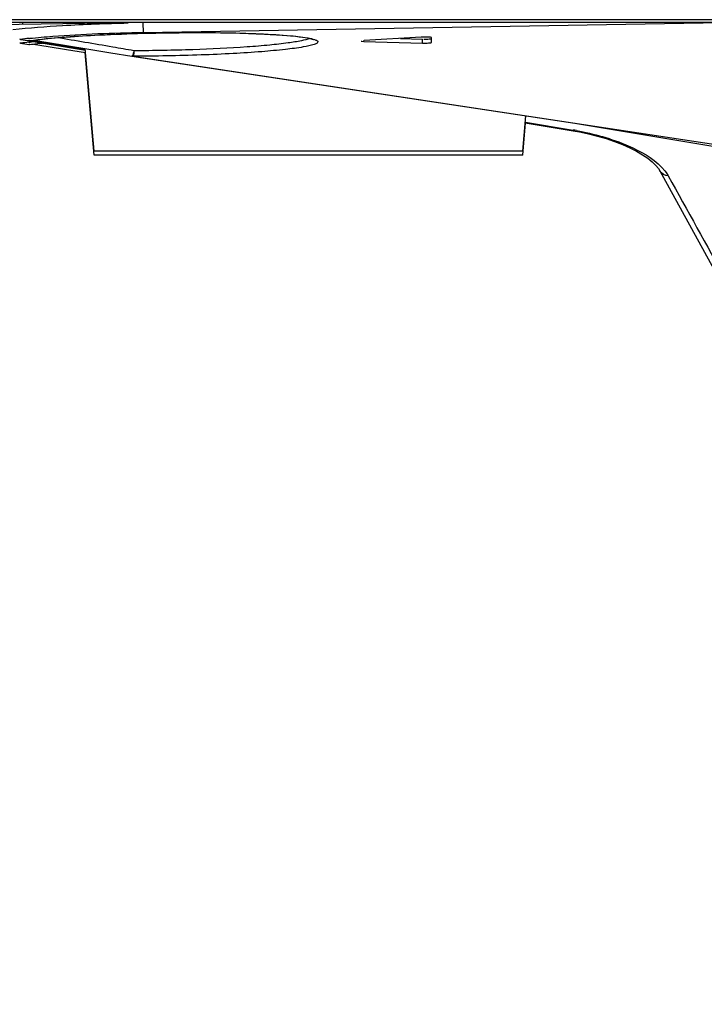
# Model space of a CAD drawing. Units: millimetres. Extents: x 0 to 9000, y 0 to 4000.
# Drawn here: x 3039 to 3074, y 431 to 481 of the extents above; entities that cross this region are included whole.
import ezdxf

# ---------------------------------------------------------------- set-up
doc = ezdxf.new("R2010")
doc.units = ezdxf.units.MM
doc.header["$LTSCALE"] = 495
for name, color, linetype in [('02_ALL_AXES', 7, 'CONTINUOUS'), ('3_ALL_AXES', 7, 'CONTINUOUS'), ('7_ALL_FEATURES', 7, 'CONTINUOUS')]:
    doc.layers.add(name, color=color, linetype=linetype)

msp = doc.modelspace()

# ---------------------------------------------------------------- linework, layer by layer
at = {"layer": '02_ALL_AXES', "color": 7, "linetype": 'Continuous'}
for p, q in [((3067.643, 475.485), (3067.962, 475.429)), ((3071.882, 473.712), (3072.02, 473.543))]:
    msp.add_line(p, q, dxfattribs=at)
msp.add_lwpolyline([(3067.962, 475.429), (3068.434, 475.33), (3068.895, 475.214), (3069.342, 475.084), (3069.768, 474.939), (3070.172, 474.783), (3070.548, 474.616), (3070.892, 474.44), (3071.201, 474.259), (3071.47, 474.075), (3071.698, 473.891), (3071.882, 473.712)], dxfattribs=at)
at = {"layer": '3_ALL_AXES', "color": 7, "linetype": 'Continuous'}
for p, q in [((3044.795, 481.024), (3037.559, 480.913)), ((3039.378, 481.04), (3039.379, 480.941)), ((3045.559, 481.035), (3045.567, 480.54)), ((3056.905, 480.076), (3056.905, 480.115)), ((3056.905, 480.076), (3059.916, 479.994)), ((3059.843, 480.289), (3056.91, 480.115)), ((3058.776, 480.225), (3059.916, 480.194)), ((3059.916, 479.994), (3059.916, 480.194)), ((3060.369, 480.02), (3060.369, 480.275))]:
    msp.add_line(p, q, dxfattribs=at)
for centre, major_axis, start_param, end_param in [((3057.059, 480.098), (0.3, 0.005), 3.140337, 4.173845), ((3060.017, 480.269), (0.352, 0.006), -0.001256, 2.087861), ((3060.069, 480.015), (0.3, 0.005), -2.109341, -0.001256), ((3060.069, 480.216), (0.3, 0.005), 4.407591, 6.281929)]:
    msp.add_ellipse(centre, major_axis=major_axis, ratio=0.074328, start_param=start_param, end_param=end_param, dxfattribs=at)
msp.add_open_spline([(3038.882, 480.683), (3039.73, 480.785), (3041.701, 480.924), (3043.674, 480.999), (3044.795, 481.024)], degree=3, knots=[0, 0, 0, 0, 0.432214, 1, 1, 1, 1], dxfattribs=at)
at = {"layer": '7_ALL_FEATURES', "color": 7, "linetype": 'Continuous'}
for p, q in [((3996.659, 481.192), (1116.459, 481.192)), ((3996.659, 481.04), (1116.459, 481.04)), ((3045.567, 480.54), (3075.306, 481.04)), ((3044.987, 480.476), (3045.611, 480.494)), ((3039.235, 480.186), (3039.24, 480.185)), ((3039.235, 479.986), (3039.24, 479.985)), ((3039.275, 480.18), (3039.24, 480.185)), ((3039.275, 479.98), (3039.24, 479.985)), ((3039.275, 480.18), (3039.702, 480.115)), ((3039.275, 479.98), (3039.297, 479.983)), ((3039.275, 479.98), (3039.702, 479.915)), ((3039.317, 480.174), (3042.605, 479.629)), ((3039.702, 480.115), (3039.726, 480.114)), ((3039.702, 479.915), (3039.726, 479.914)), ((3039.708, 480.232), (3039.748, 480.236)), ((3039.708, 480.032), (3039.732, 480.034)), ((3039.762, 480.116), (3039.726, 480.114)), ((3039.762, 479.916), (3039.726, 479.914)), ((3039.732, 480.034), (3039.748, 480.036)), ((3039.748, 480.036), (3039.767, 480.038)), ((3039.83, 480.124), (3042.601, 479.665)), ((3039.83, 480.124), (3042.601, 479.665)), ((3039.945, 480.139), (3040.692, 480.02)), ((3039.945, 479.939), (3040.692, 479.82)), ((3040.692, 480.02), (3041.644, 479.867)), ((3040.692, 479.82), (3041.644, 479.667)), ((3041.644, 479.867), (3042.675, 479.699)), ((3041.644, 479.667), (3042.615, 479.509)), ((3043.059, 474.44), (3042.597, 479.711)), ((3043.059, 474.24), (3042.597, 479.511)), ((3042.675, 479.699), (3043.912, 479.495)), ((3043.912, 479.495), (3044.991, 479.316)), ((3044.99, 479.316), (3087.805, 472.84)), ((3045.045, 479.313), (3087.859, 472.837)), ((3065.059, 474.44), (3065.217, 476.256)), ((3065.059, 474.24), (3065.203, 475.889)), ((3065.186, 475.892), (3067.643, 475.485)), ((3065.189, 475.93), (3067.649, 475.524)), ((3067.824, 475.862), (3086.732, 472.685)), ((3065.059, 474.44), (3043.059, 474.44)), ((3065.059, 474.24), (3043.059, 474.24))]:
    msp.add_line(p, q, dxfattribs=at)
for points in [[(3039.762, 480.116), (3040.148, 480.165), (3040.675, 480.222), (3041.246, 480.273), (3041.847, 480.32), (3042.466, 480.361), (3043.094, 480.397), (3043.726, 480.428), (3044.358, 480.454), (3044.987, 480.476)], [(3045.611, 480.494), (3046.229, 480.508), (3046.835, 480.518), (3047.426, 480.525), (3048.001, 480.528), (3048.556, 480.528), (3049.089, 480.526), (3049.598, 480.52), (3050.082, 480.512), (3050.54, 480.501), (3050.971, 480.489), (3051.373, 480.474), (3051.747, 480.458), (3052.093, 480.44), (3052.41, 480.421), (3052.699, 480.401), (3052.959, 480.381), (3053.193, 480.36), (3053.401, 480.339), (3053.584, 480.317), (3053.746, 480.296), (3053.885, 480.274), (3054.005, 480.253), (3054.105, 480.233), (3054.186, 480.214), (3054.249, 480.196), (3054.294, 480.181), (3054.319, 480.17), (3054.321, 480.169)], [(3039.762, 479.916), (3040.148, 479.965), (3040.407, 479.993)], [(3045.045, 479.313), (3045.027, 479.312), (3045.009, 479.313), (3044.99, 479.316)], [(3067.643, 475.485), (3067.962, 475.429), (3068.435, 475.329), (3068.897, 475.214), (3069.343, 475.083), (3069.77, 474.939), (3070.173, 474.782), (3070.55, 474.615), (3070.895, 474.439), (3071.204, 474.257), (3071.474, 474.072), (3071.7, 473.889), (3071.883, 473.711), (3072.02, 473.543), (3072.092, 473.428)], [(3072.092, 473.428), (3080.397, 458.287), (3088.149, 444.252), (3095.279, 431.436)]]:
    msp.add_lwpolyline(points, dxfattribs=at)
for centre, radius, start, end in [((3041.934, 459.832), 20.521, 96.2275, 97.4445), ((3041.962, 459.392), 20.762, 96.2323, 97.3738), ((3041.887, 464.632), 15.632, 97.8246, 97.9492), ((3041.887, 464.432), 15.632, 97.8246, 97.9492), ((3042.79, 451.883), 28.317, 95.6752, 96.1294), ((3068.618, 475.362), 0.983, 170.5438, 172.7929), ((3065.415, 461.989), 13.718, 79.9607, 80.6297)]:
    msp.add_arc(centre, radius, start, end, dxfattribs=at)
for points, knots in [([(3039.748, 480.236), (3040.142, 480.279), (3042.078, 480.445), (3044.021, 480.514), (3045.567, 480.54)], [0, 0, 0, 0, 0.203906, 1, 1, 1, 1]), ([(3039.759, 480.118), (3040.858, 480.269), (3043.437, 480.438), (3047.388, 480.552), (3050.747, 480.524), (3052.964, 480.392), (3053.81, 480.303), (3054.14, 480.234)], [0, 0, 0, 0, 0.230933, 0.537327, 0.823414, 0.929811, 1, 1, 1, 1]), ([(3039.759, 479.918), (3039.808, 479.925), (3040.018, 479.953), (3040.229, 479.977), (3040.391, 479.995)], [0, 0, 0, 0, 0.232265, 1, 1, 1, 1]), ([(3045.097, 479.596), (3044.734, 479.659), (3043.422, 479.885), (3042.109, 480.109), (3041.158, 480.268)], [0, 0, 0, 0, 0.276339, 1, 1, 1, 1]), ([(3054.541, 480.057), (3054.542, 480.031), (3054.475, 479.966), (3054.228, 479.877), (3053.676, 479.761), (3052.779, 479.647), (3051.575, 479.537), (3050.131, 479.445), (3047.927, 479.348), (3046.212, 479.315), (3045.045, 479.313)], [0, 0, 0, 0, 0.008342, 0.024661, 0.085094, 0.181377, 0.309301, 0.462885, 0.634809, 1, 1, 1, 1]), ([(3054.116, 480.232), (3053.985, 480.173), (3053.613, 480.088), (3052.929, 479.977), (3051.994, 479.875), (3050.367, 479.744), (3048.043, 479.634), (3046.106, 479.599), (3045.097, 479.596)], [0, 0, 0, 0, 0.047556, 0.125059, 0.229991, 0.358483, 0.66582, 1, 1, 1, 1]), ([(3054.14, 480.234), (3054.241, 480.213), (3054.368, 480.185), (3054.539, 480.103), (3054.541, 480.057)], [0, 0, 0, 0, 0.692165, 1, 1, 1, 1]), ([(3045.097, 479.596), (3045.085, 479.527), (3045.062, 479.454), (3045.022, 479.311), (3044.991, 479.316)], [0, 0, 0, 0, 0.686659, 1, 1, 1, 1]), ([(3045.097, 479.596), (3045.096, 479.531), (3045.084, 479.448), (3045.075, 479.325), (3045.045, 479.313)], [0, 0, 0, 0, 0.668357, 1, 1, 1, 1]), ([(3067.806, 475.497), (3068.716, 475.336), (3070.265, 474.905), (3071.711, 474.104), (3072.183, 473.614)], [0, 0, 0, 0, 0.57571, 1, 1, 1, 1]), ([(3072.183, 473.614), (3072.219, 473.577), (3072.345, 473.439), (3072.456, 473.286), (3072.522, 473.167)], [0, 0, 0, 0, 0.270111, 1, 1, 1, 1]), ([(3072.522, 473.167), (3074.483, 469.619), (3082.403, 455.369), (3090.474, 441.202), (3096.653, 430.625)], [0, 0, 0, 0, 0.248668, 1, 1, 1, 1])]:
    msp.add_open_spline(points, degree=3, knots=knots, dxfattribs=at)
msp.add_open_spline([(3072.522, 473.167), (3072.354, 473.177), (3072.172, 473.281), (3072.092, 473.428)], degree=3, dxfattribs=at)

doc.saveas('drawing.dxf')
